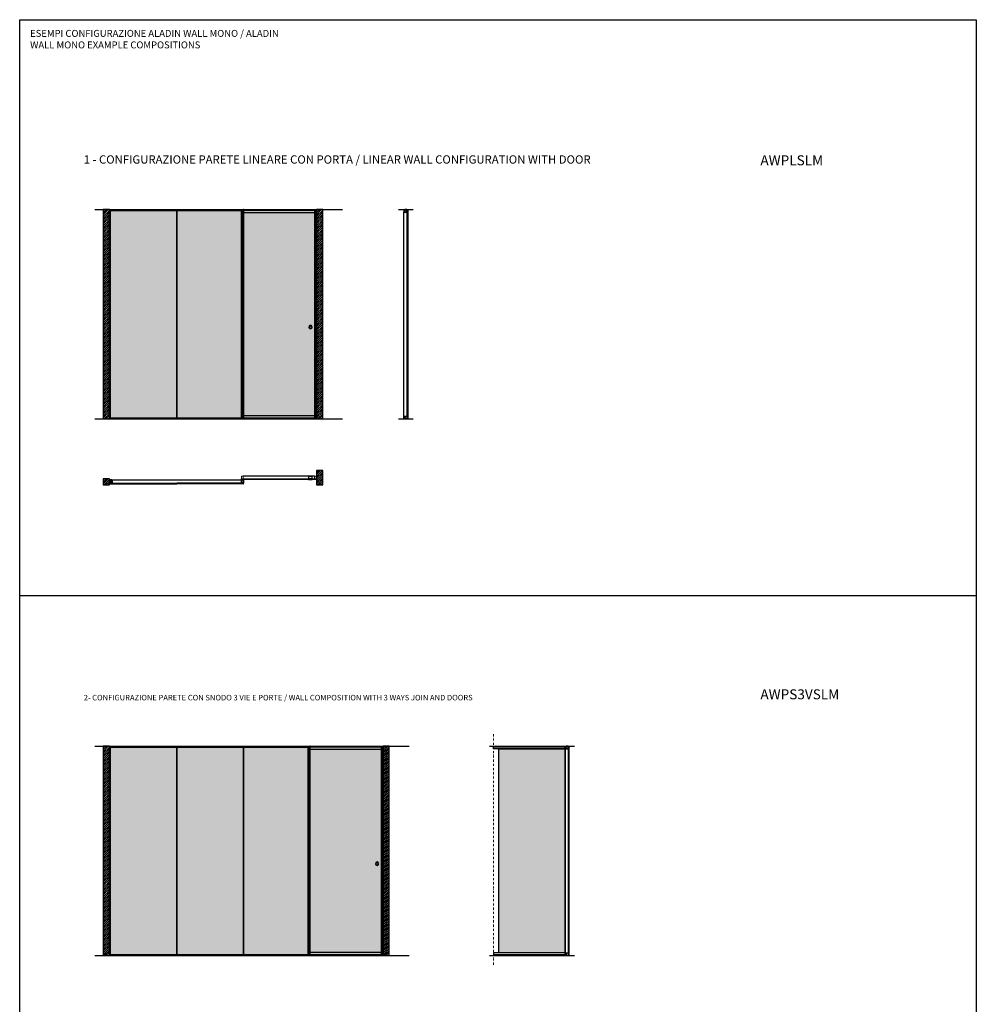
# Model space of a CAD drawing. Units: millimetres. Extents: x -2424 to 42578, y -45855 to 6587.
# Drawn here: x 31066 to 42578, y -20059 to -8209 of the extents above; entities that cross this region are included whole.
import ezdxf

# ---------------------------------------------------------------- set-up
doc = ezdxf.new("R2010")
doc.units = ezdxf.units.MM
doc.linetypes.add('DASHDOTX2', pattern=[50.8, 25.4, -12.7, 0, -12.7])
for name, color, linetype in [('anta', 7, 'Continuous'), ('DISEGNO2', 6, 'Continuous'), ('floor', 5, 'Continuous'), ('muro', 251, 'Continuous'), ('telaio', 6, 'Continuous'), ('vetro', 4, 'Continuous')]:
    doc.layers.add(name, color=color, linetype=linetype)
doc.layers.add('ROMIDOT', color=7, linetype='Continuous', lineweight=50)
doc.layers.add('S_drw_Mezzaria', color=241, linetype='DASHDOTX2', lineweight=9)
doc.styles.get("Standard").update_dxf_attribs({"font": 'arial.ttf'})

# ---------------------------------------------------------------- blocks, each defined once
blk = doc.blocks.new('profilo verticale contromuro_plan')
at = {"layer": 'telaio', "color": 40, "true_color": 0xf8d731}
for p, q in [((31517, -9123), (31517, -9147)), ((31534, -9123), (31518, -9123)), ((31525, -9122), (31525, -9112)), ((31526, -9111), (31527, -9111)), ((31527, -9112), (31527, -9120)), ((31528, -9121), (31548, -9121)), ((31548, -9123), (31528, -9123)), ((31534, -9125), (31534, -9123)), ((31549, -9121), (31548, -9121)), ((31548, -9121), (31548, -9148)), ((31549, -9159), (31549, -9121)), ((31518, -9148), (31534, -9148)), ((31519, -9145), (31519, -9125)), ((31534, -9125), (31520, -9125)), ((31534, -9146), (31520, -9146)), ((31525, -9148), (31525, -9159)), ((31526, -9159), (31549, -9159)), ((31527, -9150), (31547, -9150)), ((31527, -9152), (31527, -9150)), ((31527, -9153), (31527, -9152)), ((31527, -9154), (31527, -9153)), ((31527, -9153), (31527, -9153)), ((31527, -9155), (31527, -9154)), ((31527, -9157), (31527, -9155)), ((31527, -9155), (31527, -9155)), ((31547, -9158), (31527, -9158)), ((31547, -9148), (31528, -9148)), ((31534, -9146), (31534, -9148)), ((31548, -9150), (31548, -9157))]:
    blk.add_line(p, q, dxfattribs=at)
for centre, radius, start, end in [((31518, -9123), 0.5, 90, 180), ((31526, -9112), 0.5, 90, 180), ((31526, -9122), 0.5, 180, 270), ((31527, -9112), 0.5, 0, 90), ((31528, -9120), 0.5, 180, 270), ((31527, -9123), 0.2, 270, 330), ((31528, -9123), 0.2, 90, 150), ((31548, -9121), 0.25, 90, 180), ((31549, -9121), 0.25, 0, 90), ((31518, -9147), 0.5, 180, 270), ((31520, -9125), 0.5, 90, 180), ((31520, -9145), 0.5, 180, 270), ((31526, -9148), 0.5, 90, 180), ((31526, -9159), 0.5, 180, 270), ((31527, -9148), 0.2, 14.4775, 90), ((31527, -9150), 0.5, 90, 180), ((31527, -9157), 0.5, 180, 270), ((31528, -9148), 0.2, 194.4775, 270), ((31547, -9148), 0.5, 270, 0), ((31547, -9150), 0.5, 0, 90), ((31547, -9157), 0.5, 270, 0), ((31549, -9159), 0.5, 270, 0)]:
    blk.add_arc(centre, radius, start, end, dxfattribs=at)
blk = doc.blocks.new('vetro_plan')
at = {"layer": 'vetro'}
for p, q in [((31577, -9161), (31576, -9162)), ((31576, -9162), (31576, -9170)), ((31577, -9171), (31576, -9170)), ((32375, -9161), (32376, -9162)), ((32375, -9171), (32376, -9170)), ((32376, -9162), (32376, -9170))]:
    blk.add_line(p, q, dxfattribs=at)
for points in [[(31577, -9161), (32375, -9161)], [(31577, -9171), (32375, -9171)]]:
    blk.add_lwpolyline(points, dxfattribs=at)
blk = doc.blocks.new('*U4')
at = {"layer": 'vetro'}
for p, q in [((31577, -9161), (31576, -9162)), ((31576, -9162), (31576, -9170)), ((31577, -9171), (31576, -9170)), ((34075, -9161), (34076, -9162)), ((34075, -9171), (34076, -9170)), ((34076, -9162), (34076, -9170))]:
    blk.add_line(p, q, dxfattribs=at)
for points in [[(31577, -9161), (34075, -9161)], [(31577, -9171), (34075, -9171)]]:
    blk.add_lwpolyline(points, dxfattribs=at)
blk = doc.blocks.new('*U45')
at = {"layer": 'vetro'}
h = blk.add_hatch(dxfattribs=at)
h.set_pattern_fill('DOTS', color=9, scale=10)
h.set_pattern_definition([(0, (43185.308, -27936.397), (7.9375, 15.875), [0, -15.875])])
h.paths.add_polyline_path([(41238, -22835), (42038, -22835), (42038, -25335), (41238, -25335)])
blk.add_lwpolyline([(41238, -22835), (42038, -22835), (42038, -25335), (41238, -25335)], close=True, dxfattribs=at)
blk = doc.blocks.new('*U42')
at = {"layer": 'vetro'}
h = blk.add_hatch(dxfattribs=at)
h.set_pattern_fill('DOTS', color=9, scale=10)
h.set_pattern_definition([(0, (43185.308, -27980.397), (7.9375, 15.875), [0, -15.875])])
h.paths.add_polyline_path([(41238, -22879), (42038, -22879), (42038, -25335), (41238, -25335)])
blk.add_lwpolyline([(41238, -22879), (42038, -22879), (42038, -25335), (41238, -25335)], close=True, dxfattribs=at)
blk = doc.blocks.new('ALADIN_slide mono_front_MSS')
at = {"layer": 'vetro'}
h = blk.add_hatch(dxfattribs=at)
h.set_pattern_fill('DOTS', color=9, scale=10)
h.set_pattern_definition([(0, (10306.378, 0), (7.9375, 15.875), [0, -15.875])])
h.paths.add_polyline_path([(8350, 5119), (9245, 5119), (9245, 2615), (8350, 2615)])
at = {"layer": 'anta'}
for p, q in [((8349, 5121), (8349, 2612)), ((9245, 5119), (8349, 5119)), ((8368, 5119), (8368, 2614)), ((9226, 2614), (9226, 5119)), ((9245, 2612), (9245, 5121)), ((9226, 5090), (8368, 5090)), ((8349, 2614), (9245, 2614)), ((8368, 2643), (9226, 2643))]:
    blk.add_line(p, q, dxfattribs=at)
blk.add_lwpolyline([(8347, 5121), (8347, 2612), (9247, 2612), (9247, 5121), (8347, 5121)], dxfattribs=at)
for radius in [21, 14]:
    blk.add_circle((8417, 3712), radius, dxfattribs=at)
at = {"layer": 'vetro'}
blk.add_lwpolyline([(8350, 5119), (9245, 5119), (9245, 2615), (8350, 2615)], close=True, dxfattribs=at)
blk = doc.blocks.new('mon mono')
at = {"layer": 'ROMIDOT', "lineweight": 0}
for p, q in [((90341, 30712), (90341, 30713)), ((90341, 30713), (90346, 30713)), ((90378, 30711), (90341, 30711)), ((90346, 30729), (90346, 30732)), ((90346, 30729), (90346, 30729)), ((90347, 30732), (90378, 30732)), ((90347, 30713), (90347, 30729)), ((90378, 30732), (90378, 30712))]:
    blk.add_line(p, q, dxfattribs=at)
for centre, radius, start, end in [((90341, 30713), 0.5, 90, 180), ((90341, 30712), 0.5, 180, 270), ((90347, 30732), 0.5, 90, 180), ((90346, 30729), 0.2, 180, 225), ((90346, 30729), 0.2, 0, 45), ((90346, 30713), 0.2, 270, 0), ((90378, 30732), 0.5, 0, 90), ((90378, 30712), 0.5, 270, 360)]:
    blk.add_arc(centre, radius, start, end, dxfattribs=at)
blk = doc.blocks.new('MSS_plan')
at = {"layer": 'vetro'}
h = blk.add_hatch(dxfattribs=at)
h.set_pattern_fill('ANSI31', color=256)
h.set_pattern_definition([(45, (43644.039, 15091.8744), (-2.245064, 2.245064), [])])
h.paths.add_polyline_path([(43748, 16910), (43748, 16903), (44644, 16903), (44644, 16910)])
at = {"layer": 'anta'}
for p, q in [((43766, 16941), (44625, 16941)), ((43797, 16910), (43797, 16940)), ((43797, 16940), (43839, 16940)), ((43799, 16910), (43797, 16910)), ((43799, 16903), (43799, 16910)), ((43799, 16910), (43836, 16910)), ((43799, 16903), (43836, 16903)), ((43839, 16910), (43836, 16910)), ((43836, 16903), (43836, 16910)), ((43839, 16940), (43839, 16910))]:
    blk.add_line(p, q, dxfattribs=at)
blk.add_lwpolyline([(43797, 16903), (43839, 16903), (43839, 16902), (43797, 16902), (43797, 16903)], dxfattribs=at)
at = {"layer": 'vetro'}
blk.add_lwpolyline([(43748, 16903), (44644, 16903), (44644, 16910), (43748, 16910), (43748, 16903)], dxfattribs=at)
at = {"layer": 'anta', "xscale": -1, "rotation": 270}
blk.add_blockref('mon mono', (13035, -73437), dxfattribs=at)
at = {"layer": 'anta', "rotation": 90}
blk.add_blockref('mon mono', (75357, -73437), dxfattribs=at)
blk = doc.blocks.new('carter per scorrevole_plan')
at = {"layer": 'telaio', "color": 175, "true_color": 0x4554a5}
for p, q in [((31769, -43208), (31769, -43169)), ((31791, -43208), (31769, -43208)), ((31770, -43169), (31793, -43169)), ((31771, -43170), (31771, -43206)), ((31791, -43170), (31771, -43170)), ((31771, -43206), (31791, -43206)), ((31791, -43170), (31791, -43206)), ((31791, -43216), (31791, -43208)), ((31793, -43217), (31792, -43217)), ((31793, -43216), (31793, -43169)), ((31793, -43169), (31793, -43207))]:
    blk.add_line(p, q, dxfattribs=at)
for centre, start, end in [((31770, -43169), 90, 180), ((31791, -43208), 0, 90), ((31792, -43216), 180, 270), ((31793, -43169), 0, 90), ((31793, -43216), 270, 0)]:
    blk.add_arc(centre, 0.5, start, end, dxfattribs=at)

msp = doc.modelspace()

# ---------------------------------------------------------------- hatches: boundary and pattern name
h = msp.add_hatch()
h.set_pattern_fill('ANSI31', color=253, scale=2)
h.set_pattern_definition([(45, (-346678.2626, -97911.81247), (-0.1767766953, 0.1767766953), [])])
h.paths.add_polyline_path([(32957, -13788.4), (32955.5, -13788.4), (32955.5, -13792.4), (32957, -13792.4)])
at = {"layer": 'muro'}
h = msp.add_hatch(dxfattribs=at)
h.set_pattern_fill('ANSI31', color=256, scale=5)
h.set_pattern_definition([(45, (-2633.896, 0), (-11.22532, 11.22532), [])])
h.paths.add_polyline_path([(32071.1, -13014), (32145.5, -13014), (32145.5, -10494), (32071.1, -10494)])
h = msp.add_hatch(dxfattribs=at)
h.set_pattern_fill('ANSI31', color=256, scale=5)
h.set_pattern_definition([(45, (-66.986, 0), (-11.22532, 11.22532), [])])
h.paths.add_polyline_path([(34638, -13014), (34712.4, -13014), (34712.4, -10494), (34638, -10494)])
h = msp.add_hatch(dxfattribs=at)
h.set_pattern_fill('ANSI31', color=256, scale=5)
h.paths.add_polyline_path([(32145.5, -13733.9), (32071.1, -13733.9), (32071.1, -13807.5), (32145.5, -13807.5)])
h = msp.add_hatch(dxfattribs=at)
h.set_pattern_fill('ANSI31', color=256, scale=5)
h.set_pattern_definition([(45, (2566.91, -2e-12), (-11.22532, 11.22532), [])])
h.paths.add_polyline_path([(34712.4, -13633.9), (34638, -13633.9), (34638, -13807.5), (34712.4, -13807.5)])
h = msp.add_hatch(dxfattribs=at)
h.set_pattern_fill('ANSI31', color=256, scale=5)
h.set_pattern_definition([(45, (-2633.896, -6459.298), (-11.22532, 11.22532), [])])
h.paths.add_polyline_path([(32071.1, -19473.3), (32145.5, -19473.3), (32145.5, -16953.3), (32071.1, -16953.3)])
h = msp.add_hatch(dxfattribs=at)
h.set_pattern_fill('ANSI31', color=256, scale=5)
h.set_pattern_definition([(45, (734.514, -6459.298), (-11.22532, 11.22532), [])])
h.paths.add_polyline_path([(35439.5, -19473.3), (35513.9, -19473.3), (35513.9, -16953.3), (35439.5, -16953.3)])

# ---------------------------------------------------------------- linework, layer by layer
for p, q in [((31969.5, -10494), (34950.6, -10494)), ((35625.2, -10494), (35802.7, -10494)), ((35689.9, -12981.5), (35689.9, -10525.5)), ((31969.5, -13014), (34950.6, -13014)), ((35625.2, -13014), (35802.7, -13014)), ((32177, -13746.7), (33735.5, -13746.7)), ((31969.5, -16953.3), (35752.1, -16953.3)), ((36720.7, -16953.3), (37743, -16953.3)), ((37630.2, -19440.8), (37630.2, -16984.8)), ((31969.5, -19473.3), (35752.1, -19473.3)), ((36720.7, -19473.3), (37743, -19473.3))]:
    msp.add_line(p, q)
msp.add_lwpolyline([(32955.5, -13792.4), (32955.5, -13788.4), (32957, -13788.4), (32957, -13792.4), (32955.5, -13792.4)])
at = {"layer": 'DISEGNO2'}
msp.add_line((31066.2, -15140.9), (42577.7, -15140.9), dxfattribs=at)
msp.add_lwpolyline([(31066.2, -8208.9), (42577.7, -8208.9), (42577.7, -38764.2), (31066.2, -38764.2)], close=True, dxfattribs=at)
at = {"layer": 'floor', "color": 2}
for points in [[(32145.5, -10494), (32153.5, -10494), (32153.5, -13014), (32145.5, -13014)], [(32153.5, -13014), (32155.5, -13014), (32155.5, -10494), (32153.5, -10494)], [(33757, -10494), (33757, -10502), (32155.5, -10502), (32155.5, -10494)], [(32155.5, -10502), (32155.5, -10504), (33757, -10504), (33757, -10502)], [(33757, -13014), (33759, -13014), (33759, -10494), (33757, -10494)], [(32155.5, -13006), (32155.5, -13004), (33757, -13004), (33757, -13006)], [(33757, -13014), (33757, -13006), (32155.5, -13006), (32155.5, -13014)], [(32145.5, -16953.3), (32153.5, -16953.3), (32153.5, -19473.3), (32145.5, -19473.3)], [(32153.5, -19473.3), (32155.5, -19473.3), (32155.5, -16953.3), (32153.5, -16953.3)], [(34558.5, -16953.3), (34558.5, -16961.3), (32155.5, -16961.3), (32155.5, -16953.3)], [(32155.5, -16961.3), (32155.5, -16963.3), (34558.5, -16963.3), (34558.5, -16961.3)], [(34558.5, -19473.3), (34560.5, -19473.3), (34560.5, -16953.3), (34558.5, -16953.3)], [(37641.7, -16961.3), (36768.8, -16961.3), (36768.8, -16953.3), (37641.7, -16953.3)], [(37630.2, -16985.3), (36768.8, -16985.3), (36768.8, -16961.3), (37630.2, -16961.3)], [(32155.5, -19465.3), (32155.5, -19463.3), (34558.5, -19463.3), (34558.5, -19465.3)], [(34558.5, -19473.3), (34558.5, -19465.3), (32155.5, -19465.3), (32155.5, -19473.3)], [(37630.2, -19441.3), (36768.8, -19441.3), (36768.8, -19465.3), (37630.2, -19465.3)], [(37641.7, -19465.3), (36768.8, -19465.3), (36768.8, -19473.3), (37641.7, -19473.3)]]:
    msp.add_lwpolyline(points, close=True, dxfattribs=at)
at = {"layer": 'muro'}
for points in [[(32071.1, -13014), (32145.5, -13014), (32145.5, -10494), (32071.1, -10494)], [(34638, -13014), (34712.4, -13014), (34712.4, -10494), (34638, -10494)], [(32071.1, -13807.5), (32145.5, -13807.5), (32145.5, -13733.9), (32071.1, -13733.9)], [(34638, -13807.5), (34712.4, -13807.5), (34712.4, -13633.9), (34638, -13633.9)], [(32071.1, -19473.3), (32145.5, -19473.3), (32145.5, -16953.3), (32071.1, -16953.3)], [(35439.5, -19473.3), (35513.9, -19473.3), (35513.9, -16953.3), (35439.5, -16953.3)]]:
    msp.add_lwpolyline(points, close=True, dxfattribs=at)
at = {"layer": 'S_drw_Mezzaria'}
msp.add_line((36768.8, -16808.9), (36768.8, -19596.8), dxfattribs=at)

# ---------------------------------------------------------------- block references
at = {"layer": 'anta', "xscale": -1}
for name, p in [('ALADIN_slide mono_front_MSS', (42982.4, -15619.5)), ('MSS_plan', (78380.8, -30645.4)), ('ALADIN_slide mono_front_MSS', (43783.9, -22078.8))]:
    msp.add_blockref(name, p, dxfattribs=at)
at = {"layer": 'floor', "color": 2, "rotation": 90}
for p in [(26568.2, -44580), (28508.5, -51039.3)]:
    msp.add_blockref('*U4', p, dxfattribs=at)
at = {"layer": 'floor', "color": 2}
msp.add_blockref('vetro_plan', (579.5, -4624.8), dxfattribs=at)
at = {"layer": 'floor', "color": 2, "xscale": -1}
msp.add_blockref('vetro_plan', (65333, -4624.8), dxfattribs=at)
at = {"layer": 'telaio', "color": 2, "rotation": 270}
for p in [(44849.2, 21023.4), (46789.5, 14564.1)]:
    msp.add_blockref('profilo verticale contromuro_plan', p, dxfattribs=at)
at = {"layer": 'telaio', "color": 2, "xscale": -1}
for p, rotation in [((44849.2, -44531.3), 270), ((628.1, -22905.9), 180), ((46789.5, -50990.6), 270)]:
    msp.add_blockref('profilo verticale contromuro_plan', p, dxfattribs=dict(at, rotation=rotation))
at = {"layer": 'telaio', "color": 175, "true_color": 0x4554a5}
msp.add_blockref('carter per scorrevole_plan', (1965.6, 29421.9), dxfattribs=at)
at = {"layer": 'vetro'}
for name, p in [('*U45', (-9082.1, 12331.1)), ('*U45', (-8280.6, 12331.1)), ('*U45', (-9082.1, 5871.9)), ('*U45', (-8280.6, 5871.9)), ('*U45', (-7479.1, 5871.9)), ('*U42', (-4407.3, 5893.9))]:
    msp.add_blockref(name, p, dxfattribs=at)

# ---------------------------------------------------------------- texts
at = {"layer": 'DISEGNO2', "insert": (31191.7, -8331.9), "char_height": 100, "attachment_point": 1}
msp.add_mtext_dynamic_manual_height_columns('{\\fArial|b1|i0|c0|p34;\\H0.83333x;ESEMPI CONFIGURAZIONE ALADIN WALL MONO / ALADIN WALL MONO EXAMPLE COMPOSITIONS}', width=3053.338, gutter_width=12.5, heights=[370.7], dxfattribs=at)
at = {"layer": 'DISEGNO2', "width": 6726.761, "attachment_point": 1}
for s, insert, char_height in [('1 - CONFIGURAZIONE PARETE LINEARE CON PORTA / LINEAR WALL CONFIGURATION WITH DOOR', (31836.5, -9841.2), 100), ('{\\fCalibri|b1|i0|c0|p34;AWPLSLM}', (39979.6, -9841.2), 120), ('{\\fArial|b1|i0|c0|p34;\\H0.66667x;2- CONFIGURAZIONE PARETE CON SNODO 3 VIE E PORTE / WALL COMPOSITION WITH 3 WAYS JOIN AND DOORS}', (31836.5, -16334.9), 100), ('{\\fCalibri|b1|i0|c0|p34;AWPS3VSLM}', (39979.6, -16268.4), 120)]:
    msp.add_mtext(s, dxfattribs=dict(at, insert=insert, char_height=char_height))

doc.saveas('drawing.dxf')
